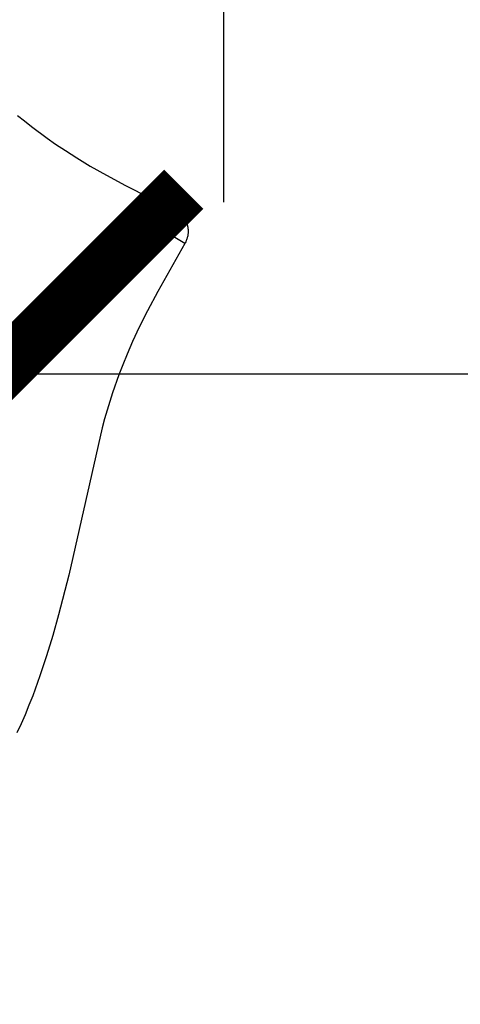
# Model space of a CAD drawing. Units: centimetres. Extents: x 2817 to 3679, y -5455 to -4710.
# Drawn here: x 3216 to 3224, y -5064 to -5045 of the extents above; entities that cross this region are included whole.
import ezdxf

# ---------------------------------------------------------------- set-up
doc = ezdxf.new("R2010")
doc.units = ezdxf.units.CM
doc.layers.add('Default', color=7, linetype='Continuous', true_color=0x000000)
doc.layers.add('Make2D$Visible$Curves', color=7, linetype='Continuous', true_color=0x000000)
doc.styles.add('Default', font='arial.ttf')
doc.dimstyles.new('Default', dxfattribs={"dimtxt": 2.2, "dimasz": 1, "dimexe": 0.5, "dimexo": 0.5, "dimgap": 0.25, "dimtad": 0, "dimtoh": 1, "dimdec": 0, "dimzin": 1, "dimdsep": 46, "dimtxsty": 'Default', "dimblk": 'ARCHTICK', "dimcen": 0.5, "dimazin": 1, "dimtfac": 1, "dimtdec": 4, "dimtix": 1, "dimtofl": 0, "dimtmove": 1, "dimatfit": 3, "dimfxl": 1, "dimtolj": 1, "dimtzin": 1, "dimarcsym": 0})

# ---------------------------------------------------------------- blocks, each defined once
blk = doc.blocks.new('_ArchTick')
at = {"color": 0, "linetype": 'ByBlock', "const_width": 0.15}
blk.add_lwpolyline([(-0.5, -0.5), (0.5, 0.5)], dxfattribs=at)
blk = doc.blocks.new('*D2')
at = {"layer": 'Default', "color": 0, "lineweight": -2}
for p, q in [((3215.463, -5048.894), (3215.463, -5048.65)), ((3368.978, -5054.877), (3368.978, -5048.65)), ((3215.463, -5052.15), (3271.279, -5052.15)), ((3368.978, -5052.15), (3313.163, -5052.15))]:
    blk.add_line(p, q, dxfattribs=at)
at = {"layer": 'Defpoints', "color": 0}
for p in [(3368.978, -5052.15), (3215.463, -5052.394), (3368.978, -5058.377)]:
    blk.add_point(p, dxfattribs=at)
at = {"layer": 'Default', "color": 0, "lineweight": -2, "xscale": 7, "yscale": 7, "zscale": 7, "rotation": 180}
blk.add_blockref('_ArchTick', (3215.463, -5052.15), dxfattribs=at)
at = {"layer": 'Default', "color": 0, "lineweight": -2, "xscale": 7, "yscale": 7, "zscale": 7}
blk.add_blockref('_ArchTick', (3368.978, -5052.15), dxfattribs=at)
at = {"layer": 'Default', "color": 0, "lineweight": 13, "insert": (3292.221, -5052.15), "char_height": 18.2, "attachment_point": 5, "style": 'Default'}
blk.add_mtext('\\A1;150', dxfattribs=at)
blk = doc.blocks.new('*D4')
at = {"layer": 'Default', "color": 0, "lineweight": -2}
for p, q in [((2862.265, -5050.563), (2862.265, -4856.119)), ((3368.967, -5056.691), (3368.967, -4856.119)), ((2862.265, -4859.619), (3093.819, -4859.619)), ((3368.967, -4859.619), (3137.414, -4859.619))]:
    blk.add_line(p, q, dxfattribs=at)
at = {"layer": 'Defpoints', "color": 0}
for p in [(3368.967, -4859.619), (2862.265, -5054.063), (3368.967, -5060.191)]:
    blk.add_point(p, dxfattribs=at)
at = {"layer": 'Default', "color": 0, "lineweight": -2, "xscale": 7, "yscale": 7, "zscale": 7, "rotation": 180}
blk.add_blockref('_ArchTick', (2862.265, -4859.619), dxfattribs=at)
at = {"layer": 'Default', "color": 0, "lineweight": -2, "xscale": 7, "yscale": 7, "zscale": 7}
blk.add_blockref('_ArchTick', (3368.967, -4859.619), dxfattribs=at)
at = {"layer": 'Default', "color": 0, "lineweight": 13, "insert": (3115.616, -4859.619), "char_height": 18.2, "attachment_point": 5, "style": 'Default'}
blk.add_mtext('\\A1;500', dxfattribs=at)
blk = doc.blocks.new('*D13')
at = {"layer": 'Default', "color": 0, "lineweight": -2}
for p, q in [((3016.244, -5039.619), (3016.244, -5016.562)), ((3219.725, -5048.894), (3219.725, -5016.562)), ((3016.244, -5020.062), (3096.033, -5020.062)), ((3219.725, -5020.062), (3139.937, -5020.062))]:
    blk.add_line(p, q, dxfattribs=at)
at = {"layer": 'Defpoints', "color": 0}
for p in [(3219.725, -5020.062), (3016.244, -5043.119), (3219.725, -5052.394)]:
    blk.add_point(p, dxfattribs=at)
at = {"layer": 'Default', "color": 0, "lineweight": -2, "xscale": 7, "yscale": 7, "zscale": 7, "rotation": 180}
blk.add_blockref('_ArchTick', (3016.244, -5020.062), dxfattribs=at)
at = {"layer": 'Default', "color": 0, "lineweight": -2, "xscale": 7, "yscale": 7, "zscale": 7}
blk.add_blockref('_ArchTick', (3219.725, -5020.062), dxfattribs=at)
at = {"layer": 'Default', "color": 0, "lineweight": 13, "insert": (3117.985, -5020.062), "char_height": 18.2, "attachment_point": 5, "style": 'Default'}
blk.add_mtext('\\A1;200', dxfattribs=at)
blk = doc.blocks.new('blad 2d')
at = {"layer": 'Make2D$Visible$Curves', "color": 18, "lineweight": -3, "true_color": 0x000000}
for p, q in [((8999.659, -63.023), (8999.655, -63.192)), ((8999.655, -63.192), (8999.655, -63.362)), ((8999.655, -63.362), (8999.663, -63.729)), ((8999.663, -63.729), (8999.673, -63.928)), ((8999.673, -63.928), (8999.687, -64.15)), ((8999.687, -64.15), (8999.711, -64.406)), ((8999.711, -64.406), (8999.746, -64.703)), ((8999.746, -64.703), (8999.797, -65.051)), ((8999.797, -65.051), (8999.865, -65.458)), ((8999.865, -65.458), (9000.067, -66.484)), ((9000.067, -66.484), (8999.741, -66.553)), ((9000.067, -66.484), (9000.07, -66.499)), ((9000.07, -66.499), (9000.072, -66.514)), ((9000.072, -66.514), (9000.074, -66.529)), ((9000.074, -66.529), (9000.075, -66.545)), ((9000.075, -66.545), (9000.076, -66.56)), ((9000.076, -66.56), (9000.077, -66.575)), ((9000.077, -66.575), (9000.076, -66.59)), ((9000.076, -66.59), (9000.076, -66.606)), ((8999.69, -67.018), (8999.646, -66.687)), ((9000.027, -66.781), (9000.02, -66.795)), ((9000.034, -66.767), (9000.027, -66.781)), ((9000.04, -66.753), (9000.034, -66.767)), ((9000.046, -66.739), (9000.04, -66.753)), ((9000.051, -66.725), (9000.046, -66.739)), ((9000.056, -66.711), (9000.051, -66.725)), ((9000.06, -66.696), (9000.056, -66.711)), ((9000.064, -66.681), (9000.06, -66.696)), ((9000.067, -66.666), (9000.064, -66.681)), ((9000.07, -66.651), (9000.067, -66.666)), ((9000.073, -66.636), (9000.07, -66.651)), ((9000.074, -66.621), (9000.073, -66.636)), ((9000.076, -66.606), (9000.074, -66.621)), ((8999.848, -66.965), (8999.835, -66.972)), ((8999.862, -66.957), (8999.848, -66.965)), ((8999.875, -66.949), (8999.862, -66.957)), ((8999.887, -66.941), (8999.875, -66.949)), ((8999.9, -66.932), (8999.887, -66.941)), ((8999.912, -66.922), (8999.9, -66.932)), ((8999.923, -66.912), (8999.912, -66.922)), ((8999.935, -66.902), (8999.923, -66.912)), ((8999.946, -66.892), (8999.935, -66.902)), ((8999.956, -66.881), (8999.946, -66.892)), ((8999.967, -66.869), (8999.956, -66.881)), ((8999.977, -66.858), (8999.967, -66.869)), ((8999.986, -66.846), (8999.977, -66.858)), ((8999.995, -66.833), (8999.986, -66.846)), ((9000.004, -66.821), (8999.995, -66.833)), ((9000.012, -66.808), (9000.004, -66.821)), ((9000.02, -66.795), (9000.012, -66.808)), ((8999.69, -67.018), (8998.655, -67.17)), ((8999.705, -67.015), (8999.69, -67.018)), ((8999.72, -67.013), (8999.705, -67.015)), ((8999.735, -67.009), (8999.72, -67.013)), ((8999.75, -67.005), (8999.735, -67.009)), ((8999.764, -67.001), (8999.75, -67.005)), ((8999.779, -66.996), (8999.764, -67.001)), ((8999.793, -66.991), (8999.779, -66.996)), ((8999.807, -66.985), (8999.793, -66.991)), ((8999.821, -66.979), (8999.807, -66.985)), ((8999.835, -66.972), (8999.821, -66.979)), ((8997.904, -67.31), (8997.612, -67.376)), ((8998.249, -67.241), (8997.904, -67.31)), ((8998.655, -67.17), (8998.249, -67.241)), ((8997.148, -67.499), (8996.958, -67.557)), ((8997.363, -67.439), (8997.148, -67.499)), ((8997.612, -67.376), (8997.363, -67.439)), ((8996.61, -67.671), (8996.449, -67.729)), ((8996.958, -67.557), (8996.61, -67.671)), ((8996.132, -67.853), (8995.965, -67.924)), ((8996.291, -67.789), (8996.132, -67.853)), ((8996.449, -67.729), (8996.291, -67.789)), ((8995.965, -67.924), (8993.377, -69.133)), ((8993.377, -69.133), (8992.661, -69.443)), ((8992.661, -69.443), (8992.288, -69.594)), ((8991.911, -69.739), (8991.531, -69.874)), ((8992.288, -69.594), (8991.911, -69.739)), ((8991.531, -69.874), (8991.152, -69.996)), ((8990.779, -70.103), (8990.594, -70.149)), ((8990.965, -70.052), (8990.779, -70.103)), ((8991.152, -69.996), (8990.965, -70.052)), ((8990.594, -70.149), (8990.413, -70.19))]:
    blk.add_line(p, q, dxfattribs=at)

msp = doc.modelspace()

# ---------------------------------------------------------------- block references
at = {"layer": 'Default', "rotation": 52.16119553553501}
msp.add_blockref('blad 2d', (-2354.73, -12115.978), dxfattribs=at)

# ---------------------------------------------------------------- dimensions: what is measured, and where the dimension line sits
at = {"layer": 'Default', "color": 18, "lineweight": 13, "true_color": 0x000000}
for base, p1, p2, text, picture, middle in [((3368.967, -4859.619, -5.673), (2862.265, -5054.063, -5.673), (3368.967, -5060.191, -5.673), '500', '*D4', (3115.616, -4859.619, -5.673)), ((3219.725, -5020.062, -5.673), (3016.244, -5043.119, -5.673), (3219.725, -5052.394, -5.673), '200', '*D13', (3117.985, -5020.062, -5.673)), ((3368.978, -5052.15, -5.673), (3215.463, -5052.394, -5.673), (3368.978, -5058.377, -5.673), '150', '*D2', (3292.221, -5052.15, -5.673))]:
    dim = msp.add_linear_dim(base=base, p1=p1, p2=p2, text=text, dimstyle='Default', override={"dimscale": 7, "dimtxt": 2.6, "dimasz": 1, "dimexe": 0.5, "dimexo": 0.5, "dimgap": 0.25, "dimtih": 0, "dimtoh": 0, "dimdec": 0, "dimlfac": 1, "dimzin": 1, "dimtxsty": 'Default', "dimblk": 'ArchTick', "dimsah": 0, "dimcen": 0.5, "dimadec": 2, "dimazin": 1, "dimtix": 0, "dimtmove": 0, "dimtzin": 1}, dxfattribs=at)
    dim.commit()
    dim.dimension.update_dxf_attribs({"geometry": picture, "text_midpoint": middle})

doc.saveas('drawing.dxf')
